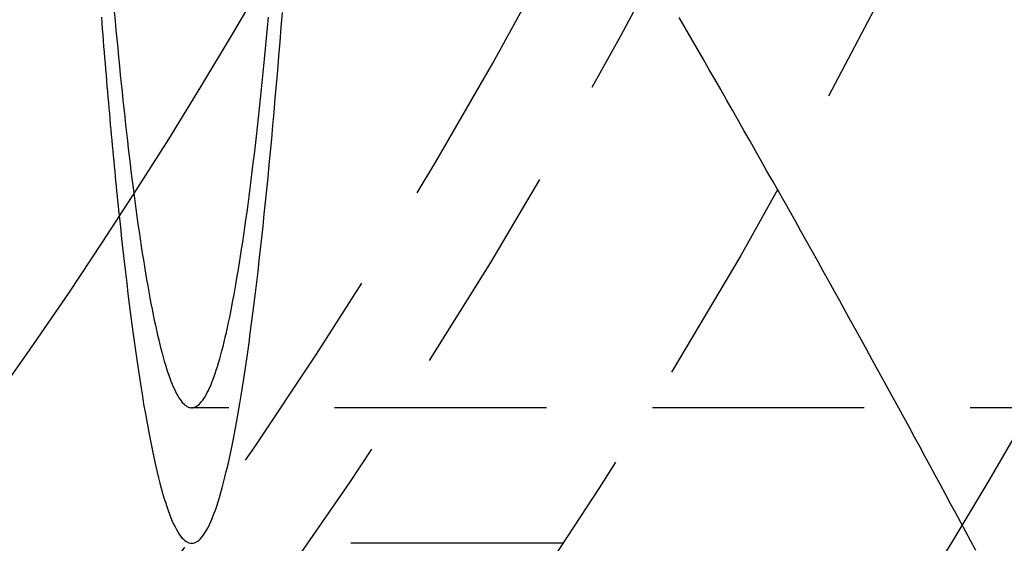
# Model space of a CAD drawing. Extents: x -437 to 252, y -237 to 250.
# Drawn here: x 49 to 61, y -137 to -130 of the extents above; entities that cross this region are included whole.
import ezdxf

# ---------------------------------------------------------------- set-up
doc = ezdxf.new("R2010")
doc.units = 0
doc.header["$LTSCALE"] = 10
doc.linetypes.add('VERDECKT', pattern=[0.375, 0.25, -0.125])
doc.layers.get('0').update_dxf_attribs({"linetype": 'CONTINUOUS'})
doc.layers.add('STEMPEL', color=3, linetype='CONTINUOUS')

# ---------------------------------------------------------------- blocks, each defined once
blk = doc.blocks.new('A$C70981F38')
at = {"color": 1, "linetype": 'VERDECKT'}
for p, q in [((242.89623, -34.9), (51.20852, -34.9)), ((55.58777, -36.5), (52.57138, -36.5))]:
    blk.add_line(p, q, dxfattribs=at)
at = {"color": 1}
blk.add_polyline3d([(60.4632, -36.5862, 0), (60.4042, -36.4759, 0), (60.345, -36.3654, 0), (60.2855, -36.2546, 0), (60.2258, -36.1435, 0), (60.1659, -36.0322, 0), (60.1058, -35.9206, 0), (60.0454, -35.8088, 0), (59.9849, -35.6967, 0), (59.9241, -35.5844, 0), (59.8631, -35.4718, 0), (59.8019, -35.359, 0), (59.7404, -35.2459, 0), (59.6788, -35.1326, 0), (59.6169, -35.0191, 0), (59.5548, -34.9053, 0), (59.4925, -34.7912, 0), (59.4299, -34.6769, 0), (59.3672, -34.5624, 0), (59.3042, -34.4476, 0), (59.241, -34.3326, 0), (59.1776, -34.2174, 0), (59.1139, -34.1019, 0), (59.0501, -33.9862, 0), (58.986, -33.8703, 0), (58.9217, -33.7542, 0), (58.8572, -33.6378, 0), (58.7925, -33.5212, 0), (58.7276, -33.4043, 0), (58.6624, -33.2873, 0), (58.597, -33.17, 0), (58.5314, -33.0525, 0), (58.4656, -32.9348, 0), (58.3995, -32.8168, 0), (58.3333, -32.6987, 0), (58.2668, -32.5803, 0), (58.2001, -32.4617, 0), (58.1332, -32.3429, 0), (58.0661, -32.2239, 0), (57.9987, -32.1047, 0), (57.9312, -31.9852, 0), (57.8634, -31.8656, 0), (57.7954, -31.7458, 0), (57.7272, -31.6257, 0), (57.6587, -31.5055, 0), (57.5901, -31.385, 0), (57.5212, -31.2643, 0), (57.4521, -31.1435, 0), (57.3828, -31.0224, 0), (57.3133, -30.9012, 0), (57.2436, -30.7797, 0), (57.1736, -30.6581, 0), (57.1034, -30.5363, 0), (57.033, -30.4143, 0), (56.9624, -30.292, 0)], dxfattribs=at)
at = {"color": 3, "linetype": 'CONTINUOUS'}
for points in [[(50.2949, -30.2207, 0), (50.305, -30.3312, 0), (50.3151, -30.4405, 0), (50.3253, -30.5485, 0), (50.3355, -30.6553, 0), (50.3457, -30.7609, 0), (50.356, -30.8652, 0), (50.3663, -30.9683, 0), (50.3766, -31.0701, 0), (50.387, -31.1706, 0), (50.3974, -31.2699, 0), (50.4078, -31.3679, 0), (50.4183, -31.4647, 0), (50.4288, -31.5601, 0), (50.4393, -31.6543, 0), (50.4499, -31.7472, 0), (50.4605, -31.8389, 0), (50.4711, -31.9292, 0), (50.4817, -32.0183, 0), (50.4924, -32.106, 0), (50.5031, -32.1924, 0), (50.5139, -32.2776, 0), (50.5246, -32.3614, 0)], [(50.1425, -30.2882, 0), (50.148, -30.358, 0), (50.1534, -30.4276, 0), (50.1589, -30.4968, 0), (50.1644, -30.5656, 0), (50.1699, -30.634, 0), (50.1755, -30.7021, 0), (50.181, -30.7698, 0), (50.1865, -30.8372, 0), (50.1921, -30.9042, 0), (50.1977, -30.9708, 0), (50.2032, -31.0371, 0), (50.2088, -31.103, 0), (50.2144, -31.1685, 0), (50.2201, -31.2337, 0), (50.2257, -31.2985, 0), (50.2313, -31.3629, 0), (50.237, -31.4269, 0), (50.2427, -31.4906, 0), (50.2483, -31.5539, 0), (50.254, -31.6168, 0), (50.2597, -31.6794, 0), (50.2654, -31.7416, 0), (50.2711, -31.8034, 0), (50.2769, -31.8648, 0), (50.2826, -31.9259, 0), (50.2884, -31.9865, 0), (50.2941, -32.0468, 0), (50.2999, -32.1067, 0), (50.3057, -32.1663, 0), (50.3115, -32.2254, 0), (50.3173, -32.2842, 0), (50.3231, -32.3426, 0), (50.3289, -32.4006, 0), (50.3348, -32.4582, 0), (50.3406, -32.5155, 0), (50.3465, -32.5723, 0), (50.3524, -32.6288, 0)]]:
    blk.add_polyline3d(points, dxfattribs=at)
at = {"color": 1, "linetype": 'VERDECKT'}
for points in [[(50.3524, -32.6288, 0), (50.3671, -32.7685, 0), (50.3819, -32.9058, 0), (50.3968, -33.0406, 0), (50.4117, -33.173, 0), (50.4267, -33.3029, 0), (50.4417, -33.4303, 0), (50.4568, -33.5553, 0), (50.472, -33.6778, 0), (50.4872, -33.7977, 0), (50.5024, -33.9152, 0), (50.5178, -34.0301, 0), (50.5331, -34.1426, 0), (50.5485, -34.2525, 0), (50.564, -34.3598, 0), (50.5795, -34.4646, 0), (50.5951, -34.5668, 0), (50.6107, -34.6665, 0), (50.6263, -34.7636, 0), (50.642, -34.8582, 0), (50.6578, -34.9501, 0), (50.6735, -35.0394, 0), (50.6894, -35.1262, 0), (50.7052, -35.2103, 0), (50.7211, -35.2919, 0), (50.737, -35.3708, 0), (50.753, -35.4471, 0), (50.769, -35.5207, 0), (50.785, -35.5917, 0), (50.8011, -35.6601, 0), (50.8172, -35.7258, 0), (50.8333, -35.7889, 0), (50.8494, -35.8494, 0), (50.8656, -35.9071, 0), (50.8818, -35.9622, 0), (50.898, -36.0147, 0), (50.9143, -36.0644, 0), (50.9306, -36.1115, 0), (50.9468, -36.1559, 0), (50.9632, -36.1977, 0), (50.9795, -36.2367, 0), (50.9958, -36.273, 0), (51.0122, -36.3067, 0), (51.0286, -36.3377, 0), (51.0449, -36.3659, 0), (51.0613, -36.3915, 0), (51.0778, -36.4144, 0), (51.0942, -36.4346, 0), (51.1106, -36.452, 0), (51.127, -36.4668, 0), (51.1435, -36.4788, 0), (51.1599, -36.4882, 0), (51.1764, -36.4948, 0), (51.1928, -36.4988, 0), (51.2093, -36.5, 0), (51.2257, -36.4985, 0), (51.2422, -36.4943, 0), (51.2586, -36.4874, 0), (51.2751, -36.4778, 0), (51.2915, -36.4655, 0), (51.308, -36.4505, 0), (51.3244, -36.4328, 0), (51.3408, -36.4124, 0), (51.3572, -36.3892, 0), (51.3736, -36.3634, 0), (51.39, -36.3349, 0), (51.4064, -36.3037, 0), (51.4227, -36.2698, 0), (51.4391, -36.2332, 0), (51.4554, -36.1939, 0), (51.4717, -36.1519, 0), (51.488, -36.1072, 0), (51.5043, -36.0599, 0), (51.5205, -36.0099, 0), (51.5367, -35.9572, 0), (51.5529, -35.9018, 0), (51.5691, -35.8438, 0), (51.5853, -35.7831, 0), (51.6014, -35.7198, 0), (51.6175, -35.6538, 0), (51.6335, -35.5852, 0), (51.6495, -35.5139, 0), (51.6655, -35.44, 0), (51.6815, -35.3635, 0), (51.6974, -35.2843, 0), (51.7133, -35.2026, 0), (51.7292, -35.1182, 0), (51.745, -35.0312, 0), (51.7607, -34.9416, 0), (51.7765, -34.8494, 0), (51.7922, -34.7547, 0), (51.8078, -34.6573, 0), (51.8234, -34.5574, 0), (51.839, -34.4549, 0), (51.8545, -34.3499, 0), (51.8699, -34.2423, 0), (51.8853, -34.1322, 0), (51.9007, -34.0195, 0), (51.916, -33.9043, 0), (51.9313, -33.7866, 0), (51.9465, -33.6664, 0), (51.9616, -33.5437, 0), (51.9767, -33.4185, 0), (51.9918, -33.2908, 0), (52.0067, -33.1607, 0), (52.0217, -33.0281, 0), (52.0365, -32.893, 0), (52.0513, -32.7555, 0), (52.066, -32.6156, 0), (52.0807, -32.4733, 0), (52.0953, -32.3285, 0), (52.1099, -32.1814, 0), (52.1243, -32.0318, 0), (52.1387, -31.8799, 0), (52.1531, -31.7256, 0), (52.1674, -31.569, 0), (52.1815, -31.41, 0), (52.1957, -31.2487, 0), (52.2097, -31.0851, 0), (52.2237, -30.9191, 0), (52.2376, -30.7509, 0), (52.2514, -30.5804, 0), (52.2652, -30.4076, 0), (52.2788, -30.2326, 0)], [(50.5246, -32.3614, 0), (50.5371, -32.4565, 0), (50.5496, -32.5499, 0), (50.5621, -32.6416, 0), (50.5747, -32.7314, 0), (50.5873, -32.8195, 0), (50.5999, -32.9059, 0), (50.6126, -32.9904, 0), (50.6253, -33.0732, 0), (50.6381, -33.1542, 0), (50.6508, -33.2334, 0), (50.6636, -33.3108, 0), (50.6764, -33.3864, 0), (50.6893, -33.4602, 0), (50.7022, -33.5322, 0), (50.7151, -33.6023, 0), (50.728, -33.6707, 0), (50.741, -33.7373, 0), (50.754, -33.802, 0), (50.767, -33.8649, 0), (50.78, -33.926, 0), (50.7931, -33.9852, 0), (50.8061, -34.0426, 0), (50.8192, -34.0982, 0), (50.8324, -34.1519, 0), (50.8455, -34.2038, 0), (50.8587, -34.2539, 0), (50.8719, -34.302, 0), (50.8851, -34.3484, 0), (50.8983, -34.3929, 0), (50.9115, -34.4355, 0), (50.9248, -34.4763, 0), (50.938, -34.5152, 0), (50.9513, -34.5522, 0), (50.9646, -34.5874, 0), (50.9779, -34.6207, 0), (50.9912, -34.6522, 0), (51.0046, -34.6817, 0), (51.0179, -34.7094, 0), (51.0312, -34.7352, 0), (51.0446, -34.7592, 0), (51.058, -34.7813, 0), (51.0714, -34.8015, 0), (51.0847, -34.8198, 0), (51.0981, -34.8362, 0), (51.1115, -34.8508, 0), (51.1249, -34.8634, 0), (51.1384, -34.8742, 0), (51.1518, -34.8831, 0), (51.1652, -34.8902, 0), (51.1786, -34.8953, 0), (51.192, -34.8986, 0), (51.2054, -34.9, 0), (51.2189, -34.8994, 0), (51.2323, -34.897, 0), (51.2457, -34.8928, 0), (51.2591, -34.8866, 0), (51.2725, -34.8786, 0), (51.2859, -34.8686, 0), (51.2993, -34.8568, 0), (51.3127, -34.8431, 0), (51.3261, -34.8276, 0), (51.3395, -34.8101, 0), (51.3529, -34.7908, 0), (51.3663, -34.7696, 0), (51.3797, -34.7465, 0), (51.393, -34.7215, 0), (51.4064, -34.6947, 0), (51.4197, -34.6659, 0), (51.433, -34.6354, 0), (51.4463, -34.6029, 0), (51.4596, -34.5686, 0), (51.4729, -34.5324, 0), (51.4862, -34.4943, 0), (51.4995, -34.4544, 0), (51.5127, -34.4127, 0), (51.5259, -34.369, 0), (51.5391, -34.3235, 0), (51.5523, -34.2762, 0), (51.5655, -34.227, 0), (51.5786, -34.176, 0), (51.5918, -34.1231, 0), (51.6049, -34.0683, 0), (51.618, -34.0118, 0), (51.631, -33.9534, 0), (51.6441, -33.8931, 0), (51.6571, -33.8311, 0), (51.6701, -33.7672, 0), (51.6831, -33.7015, 0), (51.696, -33.6339, 0), (51.7089, -33.5646, 0), (51.7218, -33.4934, 0), (51.7347, -33.4204, 0), (51.7475, -33.3457, 0), (51.7604, -33.2691, 0), (51.7731, -33.1907, 0), (51.7859, -33.1106, 0), (51.7986, -33.0286, 0), (51.8113, -32.9449, 0), (51.8239, -32.8594, 0), (51.8366, -32.7721, 0), (51.8491, -32.683, 0), (51.8617, -32.5922, 0), (51.8742, -32.4996, 0), (51.8867, -32.4053, 0), (51.8991, -32.3092, 0), (51.9115, -32.2114, 0), (51.9239, -32.1118, 0), (51.9362, -32.0105, 0), (51.9485, -31.9075, 0), (51.9608, -31.8027, 0), (51.973, -31.6962, 0), (51.9851, -31.5881, 0), (51.9973, -31.4782, 0), (52.0094, -31.3666, 0), (52.0214, -31.2533, 0), (52.0334, -31.1383, 0), (52.0453, -31.0217, 0), (52.0573, -30.9034, 0), (52.0691, -30.7834, 0), (52.0809, -30.6617, 0), (52.0927, -30.5384, 0), (52.1044, -30.4135, 0), (52.1161, -30.2869, 0)]]:
    blk.add_polyline3d(points, dxfattribs=at)
at = {"color": 3, "linetype": 'CONTINUOUS'}
for radius in [137.5, 70.36598, 60]:
    blk.add_circle((0, 0), radius, dxfattribs=at)
at = {"color": 1, "linetype": 'VERDECKT'}
for radius in [137.21379, 90, 73, 73, 71.86598, 71.86598, 71.5, 66.5, 66.5, 64]:
    blk.add_circle((0, 0), radius, dxfattribs=at)
blk.add_arc((0, 0), 62.84471, 28.1513768, 331.8486232, dxfattribs=at)

msp = doc.modelspace()

# ---------------------------------------------------------------- block references
at = {"layer": 'STEMPEL'}
msp.add_blockref('A$C70981F38', (0, -100), dxfattribs=at)

doc.saveas('drawing.dxf')
